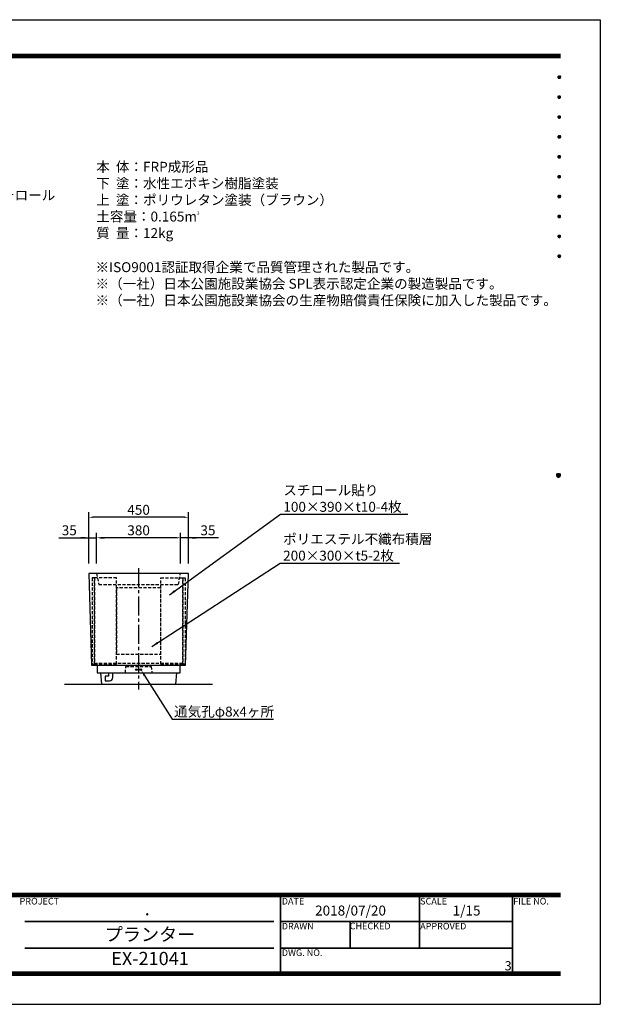
# Model space of a CAD drawing. Extents: x 0 to 6300, y 0 to 4455.
# Drawn here: x 3674 to 6300, y 0 to 4455 of the extents above; entities that cross this region are included whole.
import ezdxf
from ezdxf.enums import TextEntityAlignment as Align

# ---------------------------------------------------------------- set-up
doc = ezdxf.new("R2010")
doc.units = 0
doc.header["$LTSCALE"] = 4.5
doc.linetypes.add('CENTER2', pattern=[28.575, 19.05, -3.175, 3.175, -3.175])
doc.linetypes.add('HIDDEN2', pattern=[4.7625, 3.175, -1.5875])
doc.layers.get('0').update_dxf_attribs({"linetype": 'CONTINUOUS'})
doc.layers.get('DEFPOINTS').update_dxf_attribs({"linetype": 'CONTINUOUS'})
for name, color, linetype in [('P001', 131, 'CONTINUOUS'), ('P002', 181, 'CONTINUOUS'), ('P_1CENTER', 2, 'CONTINUOUS'), ('P_2DIM', 6, 'CONTINUOUS'), ('P_3TEXT', 60, 'CONTINUOUS'), ('P_5DRAWFRAME', 104, 'CONTINUOUS'), ('P_7THICK', 7, 'CONTINUOUS')]:
    doc.layers.add(name, color=color, linetype=linetype)
doc.styles.add('BIGFONT', font='simplex.shx', dxfattribs={"bigfont": 'bigfont.shx'})
doc.dimstyles.new('DIMBIGFONT$0', dxfattribs={"dimtxt": 3, "dimasz": 1.2, "dimexe": 1.5, "dimexo": 3, "dimgap": 0.75, "dimtad": 1, "dimdec": 1, "dimdsep": 46, "dimtxsty": 'BIGFONT', "dimblk1": 'DOT', "dimblk2": 'DOT', "dimsah": 1, "dimcen": 0, "dimclrt": 230, "dimadec": 0, "dimazin": 0, "dimtfac": 0.6, "dimtdec": 1, "dimtofl": 0, "dimtmove": 2, "dimatfit": 3, "dimldrblk": 'DOT', "dimfxl": 1, "dimtvp": 1, "dimtolj": 1, "dimarcsym": 0})
doc.dimstyles.new('DIMBIGFONT$3', dxfattribs={"dimtxt": 3, "dimasz": 2, "dimexe": 1.5, "dimexo": 3, "dimgap": 0.75, "dimtad": 1, "dimtih": 1, "dimtoh": 1, "dimdec": 1, "dimdsep": 46, "dimtxsty": 'BIGFONT', "dimsah": 1, "dimcen": 0, "dimclrt": 230, "dimadec": 0, "dimazin": 0, "dimtfac": 0.6, "dimtdec": 1, "dimtofl": 0, "dimtmove": 0, "dimatfit": 0, "dimfxl": 1, "dimtvp": 1, "dimtolj": 1, "dimarcsym": 0})
doc.dimstyles.new('DIMBIGFONT$7', dxfattribs={"dimtxt": 3, "dimasz": 2, "dimexe": 1.5, "dimexo": 3, "dimgap": 0.75, "dimtad": 1, "dimdec": 1, "dimdsep": 46, "dimtxsty": 'BIGFONT', "dimsah": 1, "dimcen": 0, "dimclrt": 230, "dimadec": 0, "dimazin": 0, "dimtfac": 0.6, "dimtdec": 1, "dimtofl": 0, "dimtmove": 0, "dimatfit": 3, "dimfxl": 1, "dimtvp": 1, "dimtolj": 1, "dimarcsym": 0})

# ---------------------------------------------------------------- blocks, each defined once
blk = doc.blocks.new('DFP3')
at = {"color": 0}
for p, q in [((21.5, 286.6), (408, 286.6)), ((21.5, 286.55), (408, 286.55)), ((21.5, 286.5), (408, 286.5)), ((21.5, 286.45), (408, 286.45)), ((21.5, 286.4), (408, 286.4)), ((408, 286.35), (21.5, 286.35)), ((21.5, 286.3), (408, 286.3)), ((408, 286.25), (21.5, 286.25)), ((21.5, 286.2), (408, 286.2)), ((408, 286.15), (21.5, 286.15)), ((21.5, 286.1), (408, 286.1)), ((21.5, 286.05), (408, 286.05)), ((21.5, 286), (408, 286)), ((21.5, 285.95), (408, 285.95)), ((21.5, 285.9), (408, 285.9)), ((21.5, 285.85), (408, 285.85)), ((21.5, 285.8), (408, 285.8)), ((21.5, 285.75), (408, 285.75)), ((21.5, 285.7), (408, 285.7)), ((408, 285.65), (21.5, 285.65)), ((21.5, 285.6), (408, 285.6)), ((407.2, 279.65), (407.6, 280.05)), ((407.2, 279.65), (407.6, 279.25)), ((407.21, 279.73), (407.52, 280.04)), ((407.21, 279.58), (407.67, 280.04)), ((407.21, 279.72), (407.67, 279.26)), ((407.21, 279.57), (407.52, 279.26)), ((407.22, 279.53), (407.72, 280.03)), ((407.22, 279.77), (407.72, 279.27)), ((407.24, 279.48), (407.77, 280.01)), ((407.24, 279.82), (407.77, 279.29)), ((407.25, 279.84), (407.41, 280)), ((407.25, 279.46), (407.41, 279.3)), ((407.26, 279.43), (407.82, 279.99)), ((407.26, 279.87), (407.82, 279.31)), ((407.29, 279.39), (407.86, 279.96)), ((407.29, 279.91), (407.86, 279.34)), ((407.33, 279.94), (407.89, 279.38)), ((407.33, 279.36), (407.89, 279.92)), ((407.37, 279.98), (407.93, 279.42)), ((407.37, 279.32), (407.93, 279.88)), ((407.41, 280), (407.95, 279.46)), ((407.41, 279.3), (407.95, 279.84)), ((407.46, 280.03), (407.98, 279.51)), ((407.46, 279.27), (407.98, 279.79)), ((407.52, 280.04), (407.99, 279.57)), ((407.52, 279.26), (407.99, 279.73)), ((407.58, 280.05), (408, 279.63)), ((407.58, 279.25), (408, 279.67)), ((407.65, 280.05), (408, 279.7)), ((407.65, 279.25), (408, 279.6)), ((407.75, 280.02), (407.97, 279.8)), ((407.75, 279.28), (407.97, 279.5)), ((407.2, 273.65), (407.6, 274.05)), ((407.2, 273.65), (407.6, 273.25)), ((407.21, 273.73), (407.52, 274.04)), ((407.21, 273.58), (407.67, 274.04)), ((407.21, 273.72), (407.67, 273.26)), ((407.21, 273.57), (407.52, 273.26)), ((407.22, 273.53), (407.72, 274.03)), ((407.22, 273.77), (407.72, 273.27)), ((407.24, 273.48), (407.77, 274.01)), ((407.24, 273.82), (407.77, 273.29)), ((407.25, 273.84), (407.41, 274)), ((407.25, 273.46), (407.41, 273.3)), ((407.26, 273.43), (407.82, 273.99)), ((407.26, 273.87), (407.82, 273.31)), ((407.29, 273.39), (407.86, 273.96)), ((407.29, 273.91), (407.86, 273.34)), ((407.33, 273.94), (407.89, 273.38)), ((407.33, 273.36), (407.89, 273.92)), ((407.37, 273.98), (407.93, 273.42)), ((407.37, 273.32), (407.93, 273.88)), ((407.41, 274), (407.95, 273.46)), ((407.41, 273.3), (407.95, 273.84)), ((407.46, 274.03), (407.98, 273.51)), ((407.46, 273.27), (407.98, 273.79)), ((407.52, 274.04), (407.99, 273.57)), ((407.52, 273.26), (407.99, 273.73)), ((407.58, 274.05), (408, 273.63)), ((407.58, 273.25), (408, 273.67)), ((407.65, 274.05), (408, 273.7)), ((407.65, 273.25), (408, 273.6)), ((407.75, 274.02), (407.97, 273.8)), ((407.75, 273.28), (407.97, 273.5)), ((407.2, 267.65), (407.6, 268.05)), ((407.2, 267.65), (407.6, 267.25)), ((407.21, 267.73), (407.52, 268.04)), ((407.21, 267.58), (407.67, 268.04)), ((407.21, 267.72), (407.67, 267.26)), ((407.21, 267.57), (407.52, 267.26)), ((407.22, 267.53), (407.72, 268.03)), ((407.22, 267.77), (407.72, 267.27)), ((407.24, 267.48), (407.77, 268.01)), ((407.24, 267.82), (407.77, 267.29)), ((407.25, 267.84), (407.41, 268)), ((407.25, 267.46), (407.41, 267.3)), ((407.26, 267.43), (407.82, 267.99)), ((407.26, 267.87), (407.82, 267.31)), ((407.29, 267.39), (407.86, 267.96)), ((407.29, 267.91), (407.86, 267.34)), ((407.33, 267.94), (407.89, 267.38)), ((407.33, 267.36), (407.89, 267.92)), ((407.37, 267.98), (407.93, 267.42)), ((407.37, 267.32), (407.93, 267.88)), ((407.41, 268), (407.95, 267.46)), ((407.41, 267.3), (407.95, 267.84)), ((407.46, 268.03), (407.98, 267.51)), ((407.46, 267.27), (407.98, 267.79)), ((407.52, 268.04), (407.99, 267.57)), ((407.52, 267.26), (407.99, 267.73)), ((407.58, 268.05), (408, 267.63)), ((407.58, 267.25), (408, 267.67)), ((407.65, 268.05), (408, 267.7)), ((407.65, 267.25), (408, 267.6)), ((407.75, 268.02), (407.97, 267.8)), ((407.75, 267.28), (407.97, 267.5)), ((407.2, 261.65), (407.6, 262.05)), ((407.2, 261.65), (407.6, 261.25)), ((407.21, 261.73), (407.52, 262.04)), ((407.21, 261.58), (407.67, 262.04)), ((407.21, 261.72), (407.67, 261.26)), ((407.21, 261.57), (407.52, 261.26)), ((407.22, 261.53), (407.72, 262.03)), ((407.22, 261.77), (407.72, 261.27)), ((407.24, 261.48), (407.77, 262.01)), ((407.24, 261.82), (407.77, 261.29)), ((407.25, 261.84), (407.41, 262)), ((407.25, 261.46), (407.41, 261.3)), ((407.26, 261.43), (407.82, 261.99)), ((407.26, 261.87), (407.82, 261.31)), ((407.29, 261.39), (407.86, 261.96)), ((407.29, 261.91), (407.86, 261.34)), ((407.33, 261.94), (407.89, 261.38)), ((407.33, 261.36), (407.89, 261.92)), ((407.37, 261.98), (407.93, 261.42)), ((407.37, 261.32), (407.93, 261.88)), ((407.41, 262), (407.95, 261.46)), ((407.41, 261.3), (407.95, 261.84)), ((407.46, 262.03), (407.98, 261.51)), ((407.46, 261.27), (407.98, 261.79)), ((407.52, 262.04), (407.99, 261.57)), ((407.52, 261.26), (407.99, 261.73)), ((407.58, 262.05), (408, 261.63)), ((407.58, 261.25), (408, 261.67)), ((407.65, 262.05), (408, 261.7)), ((407.65, 261.25), (408, 261.6)), ((407.75, 262.02), (407.97, 261.8)), ((407.75, 261.28), (407.97, 261.5)), ((407.2, 255.65), (407.6, 256.05)), ((407.2, 255.65), (407.6, 255.25)), ((407.21, 255.73), (407.52, 256.04)), ((407.21, 255.58), (407.67, 256.04)), ((407.21, 255.72), (407.67, 255.26)), ((407.21, 255.57), (407.52, 255.26)), ((407.22, 255.53), (407.72, 256.03)), ((407.22, 255.77), (407.72, 255.27)), ((407.24, 255.48), (407.77, 256.01)), ((407.24, 255.82), (407.77, 255.29)), ((407.25, 255.84), (407.41, 256)), ((407.25, 255.46), (407.41, 255.3)), ((407.26, 255.43), (407.82, 255.99)), ((407.26, 255.87), (407.82, 255.31)), ((407.29, 255.39), (407.86, 255.96)), ((407.29, 255.91), (407.86, 255.34)), ((407.33, 255.94), (407.89, 255.38)), ((407.33, 255.36), (407.89, 255.92)), ((407.37, 255.98), (407.93, 255.42)), ((407.37, 255.32), (407.93, 255.88)), ((407.41, 256), (407.95, 255.46)), ((407.41, 255.3), (407.95, 255.84)), ((407.46, 256.03), (407.98, 255.51)), ((407.46, 255.27), (407.98, 255.79)), ((407.52, 256.04), (407.99, 255.57)), ((407.52, 255.26), (407.99, 255.73)), ((407.58, 256.05), (408, 255.63)), ((407.58, 255.25), (408, 255.67)), ((407.65, 256.05), (408, 255.7)), ((407.65, 255.25), (408, 255.6)), ((407.75, 256.02), (407.97, 255.8)), ((407.75, 255.28), (407.97, 255.5)), ((407.2, 249.65), (407.6, 250.05)), ((407.2, 249.65), (407.6, 249.25)), ((407.21, 249.73), (407.52, 250.04)), ((407.21, 249.58), (407.67, 250.04)), ((407.21, 249.72), (407.67, 249.26)), ((407.21, 249.57), (407.52, 249.26)), ((407.22, 249.53), (407.72, 250.03)), ((407.22, 249.77), (407.72, 249.27)), ((407.24, 249.48), (407.77, 250.01)), ((407.24, 249.82), (407.77, 249.29)), ((407.25, 249.84), (407.41, 250)), ((407.26, 249.43), (407.82, 249.99)), ((407.26, 249.87), (407.82, 249.31)), ((407.29, 249.39), (407.86, 249.96)), ((407.29, 249.91), (407.86, 249.34)), ((407.33, 249.94), (407.89, 249.38)), ((407.33, 249.36), (407.89, 249.92)), ((407.37, 249.98), (407.93, 249.42)), ((407.37, 249.32), (407.93, 249.88)), ((407.41, 250), (407.95, 249.46)), ((407.41, 249.3), (407.95, 249.84)), ((407.46, 250.03), (407.98, 249.51)), ((407.46, 249.27), (407.98, 249.79)), ((407.52, 250.04), (407.99, 249.57)), ((407.52, 249.26), (407.99, 249.73)), ((407.58, 250.05), (408, 249.63)), ((407.58, 249.25), (408, 249.67)), ((407.65, 250.05), (408, 249.7)), ((407.65, 249.25), (408, 249.6)), ((407.75, 250.02), (407.97, 249.8)), ((407.75, 249.28), (407.97, 249.5)), ((407.25, 249.46), (407.41, 249.3)), ((407.2, 243.65), (407.6, 244.05)), ((407.2, 243.65), (407.6, 243.25)), ((407.21, 243.73), (407.52, 244.04)), ((407.21, 243.58), (407.67, 244.04)), ((407.21, 243.72), (407.67, 243.26)), ((407.21, 243.57), (407.52, 243.26)), ((407.22, 243.53), (407.72, 244.03)), ((407.22, 243.77), (407.72, 243.27)), ((407.24, 243.48), (407.77, 244.01)), ((407.24, 243.82), (407.77, 243.29)), ((407.25, 243.84), (407.41, 244)), ((407.26, 243.43), (407.82, 243.99)), ((407.26, 243.87), (407.82, 243.31)), ((407.29, 243.39), (407.86, 243.96)), ((407.29, 243.91), (407.86, 243.34)), ((407.33, 243.94), (407.89, 243.38)), ((407.33, 243.36), (407.89, 243.92)), ((407.37, 243.98), (407.93, 243.42)), ((407.37, 243.32), (407.93, 243.88)), ((407.41, 244), (407.95, 243.46)), ((407.41, 243.3), (407.95, 243.84)), ((407.46, 244.03), (407.98, 243.51)), ((407.46, 243.27), (407.98, 243.79)), ((407.52, 244.04), (407.99, 243.57)), ((407.52, 243.26), (407.99, 243.73)), ((407.58, 244.05), (408, 243.63)), ((407.58, 243.25), (408, 243.67)), ((407.65, 244.05), (408, 243.7)), ((407.65, 243.25), (408, 243.6)), ((407.75, 244.02), (407.97, 243.8)), ((407.25, 243.46), (407.41, 243.3)), ((407.75, 243.28), (407.97, 243.5)), ((407.2, 237.65), (407.6, 238.05)), ((407.2, 237.65), (407.6, 237.25)), ((407.21, 237.73), (407.52, 238.04)), ((407.21, 237.58), (407.67, 238.04)), ((407.21, 237.72), (407.67, 237.26)), ((407.22, 237.53), (407.72, 238.03)), ((407.22, 237.77), (407.72, 237.27)), ((407.24, 237.48), (407.77, 238.01)), ((407.24, 237.82), (407.77, 237.29)), ((407.25, 237.84), (407.41, 238)), ((407.26, 237.43), (407.82, 237.99)), ((407.26, 237.87), (407.82, 237.31)), ((407.29, 237.39), (407.86, 237.96)), ((407.29, 237.91), (407.86, 237.34)), ((407.33, 237.94), (407.89, 237.38)), ((407.33, 237.36), (407.89, 237.92)), ((407.37, 237.98), (407.93, 237.42)), ((407.37, 237.32), (407.93, 237.88)), ((407.41, 238), (407.95, 237.46)), ((407.41, 237.3), (407.95, 237.84)), ((407.46, 238.03), (407.98, 237.51)), ((407.46, 237.27), (407.98, 237.79)), ((407.52, 238.04), (407.99, 237.57)), ((407.52, 237.26), (407.99, 237.73)), ((407.58, 238.05), (408, 237.63)), ((407.58, 237.25), (408, 237.67)), ((407.65, 238.05), (408, 237.7)), ((407.75, 238.02), (407.97, 237.8)), ((407.21, 237.57), (407.52, 237.26)), ((407.25, 237.46), (407.41, 237.3)), ((407.65, 237.25), (408, 237.6)), ((407.75, 237.28), (407.97, 237.5)), ((407.2, 231.65), (407.6, 232.05)), ((407.21, 231.73), (407.52, 232.04)), ((407.21, 231.58), (407.67, 232.04)), ((407.21, 231.72), (407.67, 231.26)), ((407.22, 231.53), (407.72, 232.03)), ((407.22, 231.77), (407.72, 231.27)), ((407.24, 231.48), (407.77, 232.01)), ((407.24, 231.82), (407.77, 231.29)), ((407.25, 231.84), (407.41, 232)), ((407.26, 231.43), (407.82, 231.99)), ((407.26, 231.87), (407.82, 231.31)), ((407.29, 231.39), (407.86, 231.96)), ((407.29, 231.91), (407.86, 231.34)), ((407.33, 231.94), (407.89, 231.38)), ((407.33, 231.36), (407.89, 231.92)), ((407.37, 231.98), (407.93, 231.42)), ((407.37, 231.32), (407.93, 231.88)), ((407.41, 232), (407.95, 231.46)), ((407.41, 231.3), (407.95, 231.84)), ((407.46, 232.03), (407.98, 231.51)), ((407.46, 231.27), (407.98, 231.79)), ((407.52, 232.04), (407.99, 231.57)), ((407.52, 231.26), (407.99, 231.73)), ((407.58, 232.05), (408, 231.63)), ((407.58, 231.25), (408, 231.67)), ((407.65, 232.05), (408, 231.7)), ((407.75, 232.02), (407.97, 231.8)), ((407.2, 231.65), (407.6, 231.25)), ((407.21, 231.57), (407.52, 231.26)), ((407.25, 231.46), (407.41, 231.3)), ((407.65, 231.25), (408, 231.6)), ((407.75, 231.28), (407.97, 231.5)), ((407.2, 225.65), (407.6, 226.05)), ((407.21, 225.73), (407.52, 226.04)), ((407.21, 225.58), (407.67, 226.04)), ((407.22, 225.53), (407.72, 226.03)), ((407.22, 225.77), (407.72, 225.27)), ((407.24, 225.48), (407.77, 226.01)), ((407.24, 225.82), (407.77, 225.29)), ((407.25, 225.84), (407.41, 226)), ((407.26, 225.43), (407.82, 225.99)), ((407.26, 225.87), (407.82, 225.31)), ((407.29, 225.39), (407.86, 225.96)), ((407.29, 225.91), (407.86, 225.34)), ((407.33, 225.94), (407.89, 225.38)), ((407.33, 225.36), (407.89, 225.92)), ((407.37, 225.98), (407.93, 225.42)), ((407.37, 225.32), (407.93, 225.88)), ((407.41, 226), (407.95, 225.46)), ((407.41, 225.3), (407.95, 225.84)), ((407.46, 226.03), (407.98, 225.51)), ((407.46, 225.27), (407.98, 225.79)), ((407.52, 226.04), (407.99, 225.57)), ((407.52, 225.26), (407.99, 225.73)), ((407.58, 226.05), (408, 225.63)), ((407.65, 226.05), (408, 225.7)), ((407.75, 226.02), (407.97, 225.8)), ((407.2, 225.65), (407.6, 225.25)), ((407.21, 225.72), (407.67, 225.26)), ((407.21, 225.57), (407.52, 225.26)), ((407.25, 225.46), (407.41, 225.3)), ((407.58, 225.25), (408, 225.67)), ((407.65, 225.25), (408, 225.6)), ((407.75, 225.28), (407.97, 225.5)), ((406.8, 159.55), (407.4, 160.15)), ((406.8, 159.48), (407.47, 160.15)), ((406.8, 159.63), (407.32, 160.15)), ((406.8, 159.62), (407.47, 158.95)), ((406.8, 159.55), (407.4, 158.95)), ((406.8, 159.47), (407.32, 158.95)), ((406.81, 159.42), (407.53, 160.14)), ((406.81, 159.68), (407.53, 158.96)), ((406.82, 159.71), (407.24, 160.13)), ((406.82, 159.39), (407.24, 158.97)), ((406.83, 159.37), (407.58, 160.12)), ((406.83, 159.73), (407.58, 158.98)), ((406.85, 159.32), (407.63, 160.1)), ((406.85, 159.78), (407.63, 159)), ((406.87, 159.27), (407.68, 160.08)), ((406.87, 159.83), (407.12, 160.08)), ((406.87, 159.83), (407.68, 159.02)), ((406.87, 159.27), (407.12, 159.02)), ((406.9, 159.22), (407.73, 160.05)), ((406.9, 159.88), (407.73, 159.05)), ((406.93, 159.18), (407.77, 160.02)), ((406.93, 159.92), (407.77, 159.08)), ((406.96, 159.14), (407.81, 159.99)), ((406.96, 159.96), (407.81, 159.11)), ((406.99, 159.99), (407.84, 159.14)), ((406.99, 159.11), (407.84, 159.96)), ((407.03, 160.02), (407.87, 159.18)), ((407.03, 159.08), (407.87, 159.92)), ((407.07, 160.05), (407.9, 159.22)), ((407.07, 159.05), (407.9, 159.88)), ((407.12, 160.08), (407.93, 159.27)), ((407.12, 159.02), (407.93, 159.83)), ((407.17, 160.1), (407.95, 159.32)), ((407.17, 159), (407.95, 159.78)), ((407.22, 160.12), (407.97, 159.37)), ((407.22, 158.98), (407.97, 159.73)), ((407.27, 160.14), (407.99, 159.42)), ((407.27, 158.96), (407.99, 159.68)), ((407.33, 160.15), (408, 159.48)), ((407.33, 158.95), (408, 159.62)), ((407.4, 160.15), (408, 159.55)), ((407.4, 158.95), (408, 159.55)), ((407.48, 160.14), (407.99, 159.63)), ((407.48, 158.96), (407.99, 159.47)), ((407.57, 160.13), (407.98, 159.72)), ((407.57, 158.97), (407.98, 159.38)), ((407.69, 160.08), (407.93, 159.84)), ((407.69, 159.02), (407.93, 159.26)), ((21.5, 33.5), (408, 33.5)), ((21.5, 33.45), (408, 33.45)), ((21.5, 33.4), (408, 33.4)), ((21.5, 33.35), (408, 33.35)), ((21.5, 33.3), (408, 33.3)), ((21.5, 33.25), (408, 33.25)), ((21.5, 33.2), (408, 33.2)), ((21.5, 33.15), (408, 33.15)), ((21.5, 33.1), (408, 33.1)), ((21.5, 33.05), (408, 33.05)), ((21.5, 33), (408, 33)), ((21.5, 32.95), (408, 32.95)), ((21.5, 32.9), (408, 32.9)), ((21.5, 32.85), (408, 32.85)), ((21.5, 32.8), (408, 32.8)), ((21.5, 32.75), (408, 32.75)), ((21.5, 32.7), (408, 32.7)), ((323.47, 33), (323.47, 9)), ((323.53, 33), (323.53, 9)), ((365.47, 17), (365.47, 33)), ((365.53, 17), (365.53, 33)), ((393.47, 33), (393.47, 9)), ((393.53, 33), (393.53, 9)), ((21.5, 32.65), (408, 32.65)), ((21.5, 32.6), (408, 32.6)), ((21.5, 32.55), (408, 32.55)), ((21.5, 32.5), (408, 32.5)), ((246.5, 25.03), (321.5, 25.03)), ((246.5, 24.97), (321.5, 24.97)), ((323.5, 25.03), (393.5, 25.03)), ((323.5, 24.97), (393.5, 24.97)), ((344.47, 25), (344.47, 17)), ((344.53, 25), (344.53, 17)), ((246.5, 17.03), (321.5, 17.03)), ((246.5, 16.97), (321.5, 16.97)), ((323.5, 17.03), (393.5, 17.03)), ((323.5, 16.97), (393.5, 16.97)), ((21.5, 9.75), (408, 9.75)), ((21.5, 9.7), (408, 9.7)), ((21.5, 9.65), (408, 9.65)), ((21.5, 9.6), (408, 9.6)), ((21.5, 9.55), (408, 9.55)), ((21.5, 9.5), (408, 9.5)), ((21.5, 9.45), (408, 9.45)), ((21.5, 9.4), (408, 9.4)), ((21.5, 9.35), (408, 9.35)), ((21.5, 9.3), (408, 9.3)), ((21.5, 9.25), (408, 9.25)), ((21.5, 9.2), (408, 9.2)), ((21.5, 9.15), (408, 9.15)), ((21.5, 9.1), (408, 9.1)), ((21.5, 9.05), (408, 9.05)), ((21.5, 9), (408, 9)), ((21.5, 8.95), (408, 8.95)), ((21.5, 8.9), (408, 8.9)), ((21.5, 8.85), (408, 8.85)), ((21.5, 8.8), (408, 8.8)), ((21.5, 8.75), (408, 8.75))]:
    blk.add_line(p, q, dxfattribs=at)
at = {"layer": 'DEFPOINTS', "color": 0}
for p, q in [((0, 297), (420, 297)), ((420, 297), (420, 0)), ((0, 0), (420, 0))]:
    blk.add_line(p, q, dxfattribs=at)
at = {"color": 0, "style": 'BIGFONT'}
for s, height, p in [('PROJECT', 2, (244.86, 30.1)), ('DATE', 2, (323.94, 30.1)), ('SCALE', 2, (365.67, 30.1)), ('FILE NO.', 2, (393.74, 30.1)), ('DRAWN', 2, (323.94, 22.57)), ('CHECKED', 2, (344.43, 22.61)), ('APPROVED', 2, (365.67, 22.57)), ('DWG. NO.', 2, (323.94, 14.57)), ('3', 2.8, (391.14, 10.23))]:
    blk.add_text(s, height=height, dxfattribs=at).set_placement(p)
at = {"color": 83, "ltscale": 0.5, "style": 'BIGFONT', "flags": 8}
for tag, p in [('REV04', (26.47, 27.61)), ('REV03', (26.47, 21.7)), ('REV02', (26.47, 15.58)), ('REV01', (26.47, 10.33))]:
    blk.add_attdef(tag, text='', height=2, dxfattribs=at).set_placement(p, align=Align.BOTTOM_LEFT)
for tag, p in [('REVD4', (80.98, 27.61)), ('R4D', (92.67, 27.61)), ('R4C', (101.8, 27.61)), ('R4A', (110.92, 27.61)), ('REVD3', (80.98, 21.7)), ('R3D', (92.67, 21.7)), ('R3C', (101.8, 21.7)), ('R3A', (110.92, 21.7)), ('REVD2', (80.98, 15.58)), ('R2D', (92.67, 15.58)), ('R2C', (101.8, 15.58)), ('R2A', (110.92, 15.58)), ('REVD1', (80.98, 10.33)), ('R1D', (92.67, 10.33)), ('R1C', (101.8, 10.33)), ('R1A', (110.92, 10.33))]:
    blk.add_attdef(tag, text='', height=2, dxfattribs=at).set_placement(p, align=Align.BOTTOM_CENTER)
at = {"color": 83, "style": 'BIGFONT'}
for tag, height, p in [('PROJECT1', 4, (283.38, 25.6)), ('DATE', 3, (344.68, 25.84)), ('SCALE', 3, (379.68, 25.84)), ('PROJECT2', 4, (284.2, 17.84)), ('PROJECT3', 4, (284.2, 10.57)), ('DWGNO', 3, (358.68, 10.57))]:
    blk.add_attdef(tag, text='', height=height, dxfattribs=at).set_placement(p, align=Align.BOTTOM_CENTER)
blk = doc.blocks.new('*D16')
at = {"layer": 'DEFPOINTS', "color": 0}
for p in [(4219.1, 1517.4), (4223.4, 1510.7)]:
    blk.add_point(p, dxfattribs=at)
at = {"layer": 'P_2DIM', "color": 0, "lineweight": -2}
for p, q in [((4239.5, 1485.4), (4363.6, 1290.7)), ((4363.6, 1290.7), (4820.9, 1290.7))]:
    blk.add_line(p, q, dxfattribs=at)
at = {"layer": 'P_2DIM', "color": 0}
blk.add_solid([(4243.7, 1488.1), (4235.3, 1482.7), (4223.4, 1510.7)], dxfattribs=at)
at = {"layer": 'P_2DIM', "color": 230, "insert": (4597.9, 1324.4), "char_height": 45, "attachment_point": 5, "style": 'BIGFONT'}
blk.add_mtext('\\A1;通気孔φ8x4ヶ所', dxfattribs=at)
blk = doc.blocks.new('*D26')
at = {"layer": 'DEFPOINTS', "color": 0}
for p in [(4021.4, 2110.9), (3986.4, 1949), (4021.4, 1949)]:
    blk.add_point(p, dxfattribs=at)
at = {"layer": 'P_2DIM', "color": 0, "lineweight": -2}
for p, q in [((3850, 2110.9), (3986.4, 2110.9)), ((3968.4, 2110.9), (3950.4, 2110.9)), ((3986.4, 1994), (3986.4, 2133.4)), ((3986.4, 2110.9), (4021.4, 2110.9)), ((4021.4, 1994), (4021.4, 2133.4)), ((4039.4, 2110.9), (4057.4, 2110.9))]:
    blk.add_line(p, q, dxfattribs=at)
at = {"layer": 'P_2DIM', "color": 0}
for points in [[(3968.4, 2113.9), (3968.4, 2107.9), (3986.4, 2110.9)], [(4039.4, 2113.9), (4039.4, 2107.9), (4021.4, 2110.9)]]:
    blk.add_solid(points, dxfattribs=at)
at = {"layer": 'P_2DIM', "color": 230, "insert": (3897.7, 2144.7), "char_height": 45, "attachment_point": 5, "style": 'BIGFONT'}
blk.add_mtext('\\A1;35', dxfattribs=at)
blk = doc.blocks.new('_DOT')
at = {"color": 0, "linetype": 'ByBlock'}
blk.add_line((-0.5, 0), (-1, 0), dxfattribs=at)
at = {"color": 0, "linetype": 'ByBlock', "const_width": 0.5}
blk.add_lwpolyline([(-0.25, 0, 1), (0.25, 0, 1)], format="xyb", close=True, dxfattribs=at)
blk = doc.blocks.new('*D27')
at = {"layer": 'DEFPOINTS', "color": 0}
for p in [(4401.4, 2110.9), (4401.4, 1949), (4436.4, 1949)]:
    blk.add_point(p, dxfattribs=at)
at = {"layer": 'P_2DIM', "color": 0, "lineweight": -2}
for p, q in [((4383.4, 2110.9), (4365.4, 2110.9)), ((4401.4, 1994), (4401.4, 2133.4)), ((4436.4, 2110.9), (4401.4, 2110.9)), ((4436.4, 1994), (4436.4, 2133.4)), ((4572.8, 2110.9), (4436.4, 2110.9)), ((4454.4, 2110.9), (4472.4, 2110.9))]:
    blk.add_line(p, q, dxfattribs=at)
at = {"layer": 'P_2DIM', "color": 0}
for points in [[(4383.4, 2113.9), (4383.4, 2107.9), (4401.4, 2110.9)], [(4454.4, 2113.9), (4454.4, 2107.9), (4436.4, 2110.9)]]:
    blk.add_solid(points, dxfattribs=at)
at = {"layer": 'P_2DIM', "color": 230, "insert": (4525.1, 2144.7), "char_height": 45, "attachment_point": 5, "style": 'BIGFONT'}
blk.add_mtext('\\A1;35', dxfattribs=at)
blk = doc.blocks.new('*D28')
at = {"layer": 'DEFPOINTS', "color": 0}
for p in [(4021.4, 2110.9), (4021.4, 1949), (4401.4, 1949)]:
    blk.add_point(p, dxfattribs=at)
at = {"layer": 'P_2DIM', "color": 0, "lineweight": -2}
for p, q in [((4021.4, 1994), (4021.4, 2133.4)), ((4383.4, 2110.9), (4039.4, 2110.9)), ((4401.4, 1994), (4401.4, 2133.4))]:
    blk.add_line(p, q, dxfattribs=at)
at = {"layer": 'P_2DIM', "color": 0}
for points in [[(4039.4, 2113.9), (4039.4, 2107.9), (4021.4, 2110.9)], [(4383.4, 2113.9), (4383.4, 2107.9), (4401.4, 2110.9)]]:
    blk.add_solid(points, dxfattribs=at)
at = {"layer": 'P_2DIM', "color": 230, "insert": (4211.4, 2144.7), "char_height": 45, "attachment_point": 5, "style": 'BIGFONT'}
blk.add_mtext('\\A1;380', dxfattribs=at)
blk = doc.blocks.new('*D29')
at = {"layer": 'DEFPOINTS', "color": 0}
for p in [(3986.4, 2203.7), (3986.4, 1949), (4436.4, 1949)]:
    blk.add_point(p, dxfattribs=at)
at = {"layer": 'P_2DIM', "color": 0, "lineweight": -2}
for p, q in [((3986.4, 1994), (3986.4, 2226.2)), ((4418.4, 2203.7), (4004.4, 2203.7)), ((4436.4, 1994), (4436.4, 2226.2))]:
    blk.add_line(p, q, dxfattribs=at)
at = {"layer": 'P_2DIM', "color": 0}
for points in [[(4004.4, 2206.7), (4004.4, 2200.7), (3986.4, 2203.7)], [(4418.4, 2206.7), (4418.4, 2200.7), (4436.4, 2203.7)]]:
    blk.add_solid(points, dxfattribs=at)
at = {"layer": 'P_2DIM', "color": 230, "insert": (4211.4, 2237.4), "char_height": 45, "attachment_point": 5, "style": 'BIGFONT'}
blk.add_mtext('\\A1;450', dxfattribs=at)

msp = doc.modelspace()

# ---------------------------------------------------------------- linework, layer by layer
at = {"layer": 'P001', "linetype": 'Continuous'}
for p, q in [((3986.4, 1949.04), (3998.9, 1534.04)), ((4436.4, 1949.04), (3986.4, 1949.04)), ((4423.9, 1534.04), (4436.4, 1949.04)), ((3998.9, 1534.04), (4423.9, 1534.04)), ((4023.9, 1534.04), (4023.9, 1499.04)), ((4398.9, 1499.04), (4398.9, 1534.04)), ((4023.9, 1499.04), (4398.9, 1499.04)), ((4039.52, 1499.04), (4043.9, 1449.04)), ((4074.52, 1484.04), (4059.52, 1484.04)), ((4059.52, 1484.04), (4059.52, 1464.04)), ((4074.52, 1499.04), (4074.52, 1484.04)), ((4094.52, 1479.04), (4094.52, 1499.04)), ((4383.27, 1499.04), (4378.9, 1449.04)), ((4059.52, 1464.04), (4079.52, 1464.04))]:
    msp.add_line(p, q, dxfattribs=at)
at = {"layer": 'P001', "linetype": 'HIDDEN2'}
for p, q in [((4021.4, 1949.04), (4031.4, 1899.04)), ((4391.4, 1899.04), (4401.4, 1949.04)), ((4031.4, 1899.04), (4391.4, 1899.04)), ((4010.62, 1544.04), (4414.39, 1544.04)), ((4151.4, 1499.04), (4154.02, 1529.04)), ((4154.02, 1529.04), (4268.77, 1529.04)), ((4268.77, 1529.04), (4271.4, 1499.04))]:
    msp.add_line(p, q, dxfattribs=at)
at = {"layer": 'P001', "linetype": 'Continuous'}
for centre in [(4201.58, 1514.04), (4221.22, 1514.04)]:
    msp.add_circle(centre, 4, dxfattribs=at)
msp.add_arc((4079.52, 1479.04), 15, 270, 0, dxfattribs=at)
at = {"layer": 'P002', "linetype": 'HIDDEN2'}
for points in [[(4001.4, 1539.04), (4011.4, 1539.04), (4011.4, 1929.04), (4001.4, 1929.04)], [(4011.4, 1539.04), (4111.4, 1539.04), (4111.4, 1929.04), (4011.4, 1929.04)], [(4411.4, 1539.04), (4311.4, 1539.04), (4311.4, 1929.04), (4411.4, 1929.04)], [(4421.4, 1539.04), (4411.4, 1539.04), (4411.4, 1929.04), (4421.4, 1929.04)], [(4111.4, 1584.04), (4311.4, 1584.04), (4311.4, 1884.04), (4111.4, 1884.04)]]:
    msp.add_lwpolyline(points, close=True, dxfattribs=at)
at = {"layer": 'P_1CENTER', "linetype": 'CENTER2'}
msp.add_line((4211.4, 1974.04), (4211.4, 1424.04), dxfattribs=at)
at = {"layer": 'P_7THICK', "linetype": 'Continuous'}
msp.add_line((3876.4, 1449.04), (4546.4, 1449.04), dxfattribs=at)

# ---------------------------------------------------------------- block references
at = {"layer": 'P_5DRAWFRAME'}
ref = msp.add_blockref('DFP3', (0, 0), dxfattribs=dict(at, xscale=15, yscale=15, zscale=15))
ref.add_attrib('PROJECT1', '.', dxfattribs={"layer": '0', "color": 83, "height": 60, "style": 'BIGFONT'}).set_placement((4250.65, 383.93), align=Align.BOTTOM_CENTER)
ref.add_attrib('PROJECT2', 'プランター', dxfattribs={"layer": '0', "color": 83, "height": 60, "style": 'BIGFONT'}).set_placement((4263.03, 267.63), align=Align.BOTTOM_CENTER)
ref.add_attrib('PROJECT3', 'EX-21041', dxfattribs={"layer": '0', "color": 83, "height": 60, "style": 'BIGFONT'}).set_placement((4263.03, 158.5), align=Align.BOTTOM_CENTER)
ref.add_attrib('DATE', '2018/07/20', dxfattribs={"layer": '0', "color": 83, "height": 45, "style": 'BIGFONT'}).set_placement((5170.15, 387.63), align=Align.BOTTOM_CENTER)
ref.add_attrib('SCALE', '1/15', dxfattribs={"layer": '0', "color": 83, "height": 45, "style": 'BIGFONT'}).set_placement((5695.15, 387.63), align=Align.BOTTOM_CENTER)

# ---------------------------------------------------------------- texts
at = {"layer": 'P001', "color": 230, "insert": (2852.24, 3549.43), "char_height": 45, "attachment_point": 7, "style": 'BIGFONT'}
msp.add_mtext('ポリエチレンネット受けスチロール\\P60×100×40(8ｹ)', dxfattribs=at)
at = {"layer": 'P_3TEXT', "insert": (4019.72, 3811.92), "char_height": 45, "width": 1072.7302, "attachment_point": 1, "style": 'BIGFONT'}
msp.add_mtext('本  体：FRP成形品\\P下  塗：水性エポキシ樹脂塗装\\P上  塗：ポリウレタン塗装（ブラウン）\\P土容量：0.165m{\\H0.3333x;3\\P}質  量：12kg', dxfattribs=at)
at = {"layer": 'P_3TEXT', "char_height": 45, "style": 'BIGFONT'}
for s, insert, attachment_point in [('※ISO9001認証取得企業で品質管理された製品です。\\P※（一社）日本公園施設業協会 SPL表示認定企業の製造製品です。\\P※（一社）日本公園施設業協会の生産物賠償責任保険に加入した製品です。', (4016.69, 3254.43), 4), ('{\\C230;スチロール貼り\\P100×390×t10-4枚}', (4866.22, 2228.4), 7), ('{\\C230;ポリエステル不織布積層\\P200×300×t5-2枚}', (4865.22, 2007.51), 7)]:
    msp.add_mtext(s, dxfattribs=dict(at, insert=insert, attachment_point=attachment_point))

# ---------------------------------------------------------------- dimensions: what is measured, and where the dimension line sits
at = {"layer": 'P_2DIM'}
for base, p1, p2, picture, middle in [((3986.4, 2203.65), (4436.4, 1949.04), (3986.4, 1949.04), '*D29', (4211.4, 2237.4)), ((4021.4, 2110.91), (4401.4, 1949.04), (4021.4, 1949.04), '*D28', (4211.4, 2144.66))]:
    dim = msp.add_linear_dim(base=base, p1=p1, p2=p2, angle=180, dimstyle='DIMBIGFONT$0', override={"dimscale": 15, "dimtmove": 1}, dxfattribs=at)
    dim.commit()
    dim.dimension.update_dxf_attribs({"geometry": picture, "text_midpoint": middle})
dim = msp.add_linear_dim(base=(4021.4, 2110.91), p1=(3986.4, 1949.04), p2=(4021.4, 1949.04), dimstyle='DIMBIGFONT$0', override={"dimscale": 15, "dimtmove": 1}, dxfattribs=at)
dim.commit()
dim.dimension.update_dxf_attribs({"geometry": '*D26', "text_midpoint": (3897.72, 2062.57), "dimtype": 160})
dim = msp.add_linear_dim(base=(4401.4, 2110.91), p1=(4436.4, 1949.04), p2=(4401.4, 1949.04), angle=180, dimstyle='DIMBIGFONT$0', override={"dimscale": 15, "dimtmove": 1}, dxfattribs=at)
dim.commit()
dim.dimension.update_dxf_attribs({"geometry": '*D27', "text_midpoint": (4525.07, 2062.57), "dimtype": 160})
dim = msp.add_diameter_dim_2p(p1=(4219.07, 1517.41), p2=(4223.37, 1510.66), dimstyle='DIMBIGFONT$3', override={"dimscale": 15, "dimpost": '通気孔φ<>x4ヶ所'}, dxfattribs=at)
dim.commit()
dim.dimension.update_dxf_attribs({"geometry": '*D16', "text_midpoint": (4597.87, 1290.69), "dimtype": 163})

# ---------------------------------------------------------------- leaders
at = {"layer": 'P_2DIM', "annotation_type": 0, "has_hookline": 1, "hookline_direction": 0}
for points, text_width in [([(4350.84, 1852.4), (4852.97, 2217.15), (4854.97, 2217.15)], 563.57), ([(4271.29, 1618.73), (4851.97, 1996.26), (4853.97, 1996.26)], 527.14)]:
    msp.add_leader(points, dimstyle='DIMBIGFONT$7', override={"dimscale": 15}, dxfattribs=dict(at, text_width=text_width))

doc.saveas('drawing.dxf')
